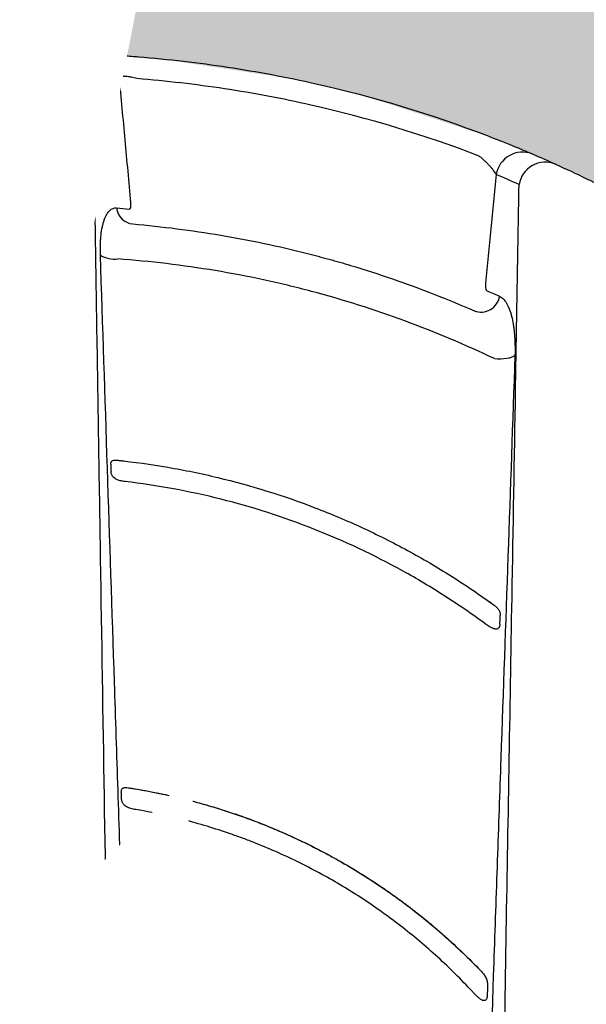
# Model space of a CAD drawing. Units: inches. Extents: x 1541 to 7762, y -577 to 1734.
# Drawn here: x 2436 to 2447, y 338 to 356 of the extents above; entities that cross this region are included whole.
import ezdxf
from ezdxf import colors
from ezdxf.entities.mleader import LeaderData, LeaderLine
from ezdxf.math import Vec2, Vec3

# ---------------------------------------------------------------- set-up
doc = ezdxf.new("R2010")
doc.units = ezdxf.units.IN
doc.header["$MEASUREMENT"] = 0
doc.set_wipeout_variables(frame=1)
for name, color, linetype in [('Cultec Chamber', 4, 'Continuous'), ('Title Block', 7, 'Continuous'), ('Washed Stone', 9, 'Continuous')]:
    doc.layers.add(name, color=color, linetype=linetype)
doc.styles.add('CULTEC', font='arial.ttf')

msp = doc.modelspace()

# ---------------------------------------------------------------- hatches: boundary and pattern name
at = {"layer": 'Washed Stone'}
h = msp.add_hatch(dxfattribs=at)
h.set_pattern_fill('GRAVEL', color=256, scale=6)
h.set_pattern_definition([(228.012788, (-22.79423, 322.79), (-48, -54), [0.807216, -79.914528]), (184.969741, (-23.33423, 322.19), (72, 6), [1.385208, -137.135549]), (132.510447, (-24.71423, 322.07), (60, -66), [0.976728, -96.696196]), (267.273689, (-27.05423, 320.57), (6, 120), [1.261428, -124.881348]), (292.833654, (-27.11423, 319.31), (-30, 72), [1.23693, -122.456239]), (357.273689, (-26.63423, 318.17), (-120, 6), [1.261428, -124.881348]), (37.69424, (-25.37423, 318.11001), (-78, -60), [1.668174, -165.149091]), (72.255328, (-24.05423, 319.13), (42, 132), [1.574928, -155.917929]), (121.429566, (-23.57423, 320.63), (-48, 78), [1.2657, -125.304439]), (175.236358, (-24.23423, 321.71), (66, -6), [1.444992, -70.804575]), (222.397438, (-25.67423, 321.83001), (-72, -66), [1.868688, -185.00025]), (138.814075, (-21.1142, 320.51), (-42, 36), [0.637806, -63.143069]), (171.469234, (-21.59423, 320.93), (78, -12), [1.213422, -120.129068]), (225, (-22.7942, 321.11), (-7e-16, -6), [0.848526, -7.636755]), (203.19859, (-23.2142, 321.83), (30, 12), [0.456948, -45.23769]), (291.80141, (-23.6342, 321.65), (-6, 18), [0.646218, -31.664771]), (30.963757, (-23.3942, 321.05), (18, 12), [1.049574, -33.936137]), (161.56505, (-22.4942, 321.59), (12, -6), [0.758946, -18.21472]), (16.38954, (-27.11423, 321.65), (60, 18), [1.0632, -105.257071]), (70.346176, (-26.09423, 321.95), (-24, -66), [0.891966, -88.304446]), (293.19859, (-22.4942, 322.79), (-12, 30), [0.91389, -44.780749]), (343.61046, (-22.13423, 321.95), (-60, 18), [1.0632, -105.257071]), (339.443955, (-27.1142, 317.93), (-30, 12), [1.02528, -50.238742]), (294.77514, (-26.15423, 317.57), (-30, 66), [0.859068, -85.047858]), (66.80141, (-22.4342, 316.79), (12, 30), [0.91389, -44.780749]), (17.354025, (-22.07423, 317.63), (-78, -24), [1.005786, -99.572542]), (69.443955, (-25.3742, 316.79), (-12, -30), [0.51264, -50.751382]), (101.30993, (-22.7942, 316.79), (-6, 24), [0.30594, -30.288177]), (165.963757, (-22.8542, 317.09), (18, -6), [1.23693, -23.501704]), (186.009006, (-24.05423, 317.39), (60, 6), [1.1463, -113.483539]), (303.69007, (-23.3942, 320.51), (-6, 12), [0.865332, -20.767976]), (353.157227, (-22.91423, 319.79), (102, -12), [1.510764, -149.565376]), (60.945396, (-21.4142, 319.61), (-24, -42), [0.617736, -61.156045]), (90, (-21.114, 320.15), (-6, 6), [0.36, -5.64]), (120.256437, (-24.17423, 317.57), (24, -42), [0.833544, -82.52112]), (48.012788, (-24.59423, 318.29), (48, 54), [1.614432, -79.107312]), (0, (-23.514, 319.49), (6, 6), [1.56, -4.44]), (325.304846, (-21.95423, 319.49), (60, -42), [0.948684, -93.919646]), (254.054604, (-21.1742, 318.95), (-6, -24), [0.873612, -42.807047]), (207.645975, (-21.41423, 318.11), (-114, -60), [1.42239, -140.816845]), (175.426079, (-22.67423, 317.45), (-78, 6), [1.504794, -148.97444])])
h.paths.add_polyline_path([(2547.641, 361.592), (2325.641, 361.592), (2325.641, 313.592), (2547.641, 313.592)])
h.paths.add_polyline_path([(2388.51, 343.746), (2389.862, 341.619), (2390.544, 340.359), (2391.386, 338.702), (2392.181, 336.915), (2392.85, 335.235), (2395.098, 327.36), (2396.177, 320.19), (2397.64, 320.157), (2397.64, 319.327), (2406.634, 319.327), (2406.634, 320.157), (2408.098, 320.19), (2409.304, 327.959), (2410.978, 333.988), (2414.328, 341.441), (2415.235, 342.955), (2416.111, 344.249), (2417.135, 345.614), (2418.033, 346.726), (2419.228, 348.016), (2420.659, 349.418), (2422.303, 350.772), (2423.937, 351.905), (2425.58, 352.876), (2427.439, 353.775), (2429.072, 354.404), (2430.715, 354.906), (2432.213, 355.249), (2434.037, 355.515), (2435.713, 355.665), (2437.527, 355.665), (2439.224, 355.505), (2441.38, 355.18), (2442.667, 354.877), (2444.998, 354.118), (2446.599, 353.446), (2448.164, 352.62), (2449.3, 351.942), (2450.834, 350.871), (2452.07, 349.884), (2452.992, 349.042), (2454.362, 347.712), (2455.464, 346.464), (2456.494, 345.164), (2457.777, 343.351), (2458.603, 342.015), (2459.546, 340.352), (2460.399, 338.646), (2461.176, 336.921), (2461.728, 335.506), (2462.384, 333.781), (2462.832, 332.315), (2463.195, 331.073), (2463.247, 330.886), (2478.995, 330.886), (2479.874, 333.724), (2481.08, 336.909), (2482.087, 339.123), (2483.038, 340.958), (2483.714, 342.123), (2484.488, 343.361), (2485.406, 344.687), (2486.525, 346.151), (2487.708, 347.532), (2488.926, 348.729), (2490.331, 349.978), (2491.426, 350.862), (2492.49, 351.606), (2493.74, 352.413), (2495.091, 353.155), (2496.418, 353.774), (2497.823, 354.316), (2499.242, 354.771), (2500.414, 355.069), (2501.608, 355.313), (2502.692, 355.467), (2503.942, 355.6), (2504.494, 355.636), (2505.032, 355.636), (2506.796, 355.636), (2507.947, 355.551), (2509.574, 355.329), (2511.145, 355.017), (2512.794, 354.547), (2514.555, 353.894), (2515.954, 353.261), (2517.689, 352.332), (2519.382, 351.189), (2521.016, 349.921), (2522.948, 348.116), (2524.206, 346.762), (2525.347, 345.33), (2526.517, 343.717), (2527.639, 341.951), (2528.427, 340.566), (2529.215, 339.033), (2529.932, 337.446), (2530.667, 335.684), (2531.301, 333.946), (2531.728, 332.614), (2532.335, 330.527), (2532.995, 327.837), (2533.295, 326.255), (2533.567, 324.673), (2533.849, 322.732), (2534.038, 321.188), (2534.153, 320.195), (2534.329, 320.142), (2535.622, 320.142), (2535.622, 319.319), (2337.641, 319.319), (2337.641, 320.157), (2339.021, 320.157), (2339.232, 321.148), (2339.421, 322.697), (2339.673, 324.484), (2339.968, 326.276), (2340.336, 328.108), (2340.758, 329.856), (2341.336, 331.99), (2341.947, 333.813), (2342.642, 335.794), (2343.683, 338.264), (2344.809, 340.476), (2345.946, 342.477), (2346.974, 344.048), (2347.966, 345.427), (2348.854, 346.522), (2350.357, 348.156), (2351.882, 349.602), (2353.154, 350.65), (2355.174, 352.06), (2357.44, 353.333), (2358.972, 354.01), (2360.442, 354.539), (2361.906, 354.97), (2363.349, 355.287), (2365.411, 355.566), (2366.57, 355.652), (2368.795, 355.652), (2370.338, 355.513), (2372.136, 355.248), (2374.275, 354.725), (2376.205, 354.049), (2378.019, 353.235), (2379.969, 352.167), (2381.307, 351.26), (2382.255, 350.557), (2383.474, 349.531), (2384.739, 348.338), (2386.105, 346.873), (2387.184, 345.575)], flags=16)

# ---------------------------------------------------------------- linework, layer by layer
at = {"layer": 'Cultec Chamber', "color": 4, "linetype": 'Continuous', "lineweight": 25, "flags": 128}
msp.add_lwpolyline([(2445.104, 350.013), (2445.162, 350.01), (2445.221, 350.01), (2445.277, 350.013), (2445.331, 350.02), (2445.379, 350.029), (2445.421, 350.041), (2445.455, 350.056), (2445.482, 350.072)], dxfattribs=at)
at = {"layer": 'Cultec Chamber', "color": 4, "linetype": 'Continuous', "lineweight": 25}
for centre, radius, start, end in [((2437.209, 355.175), 0.481, 6.5101, 87.2941), ((2437.704, 355.158), 0.481, 6.3995, 86.1137), ((2445.623, 353.334), 0.493, 69.1599, 170.8219), ((2446.045, 353.148), 0.493, 68.0738, 170.71), ((2438.464, 352.833), 0.335, 186.1733, 263.8504), ((2438.097, 352.395), 0.543, 240.777, 275.7038), ((2444.857, 351.219), 0.346, 248.9045, 350.9036)]:
    msp.add_arc(centre, radius, start, end, dxfattribs=at)
for points in [[(2436.035, 355.656), (2436.434, 355.666), (2436.833, 355.666), (2437.232, 355.656)], [(2437.232, 355.656), (2437.4, 355.652), (2437.568, 355.646), (2437.737, 355.638)], [(2438.182, 355.212), (2438.017, 355.22), (2437.852, 355.225), (2437.688, 355.23)], [(2445.799, 353.795), (2445.942, 353.733), (2446.086, 353.67), (2446.229, 353.605)], [(2446.229, 353.605), (2446.614, 353.431), (2446.994, 353.247), (2447.369, 353.052)], [(2445.558, 353.227), (2445.418, 353.291), (2445.278, 353.353), (2445.137, 353.413)], [(2438.131, 352.797), (2438.208, 352.79), (2438.286, 352.783), (2438.363, 352.776)], [(2444.968, 351.263), (2445.045, 351.23), (2445.122, 351.198), (2445.199, 351.164)], [(2438.222, 341.88), (2438.221, 341.925), (2438.22, 341.969), (2438.218, 342.014)], [(2444.977, 338.44), (2444.975, 338.377), (2444.973, 338.314), (2444.971, 338.251)]]:
    msp.add_open_spline(points, degree=3, dxfattribs=at)
for points, knots in [([(2437.737, 355.638), (2437.751, 355.637), (2437.769, 355.636), (2437.8, 355.635), (2437.811, 355.634), (2437.835, 355.633), (2437.848, 355.633), (2437.887, 355.631), (2437.916, 355.629), (2437.963, 355.626), (2437.979, 355.626), (2438.013, 355.624), (2438.031, 355.623), (2438.084, 355.619), (2438.122, 355.617), (2438.18, 355.613), (2438.2, 355.612), (2438.24, 355.609), (2438.261, 355.608), (2438.323, 355.604), (2438.365, 355.601), (2438.451, 355.594), (2438.494, 355.591), (2438.538, 355.588)], [0, 0, 0, 0, 0.125, 0.125, 0.1875, 0.1875, 0.25, 0.25, 0.375, 0.375, 0.4375, 0.4375, 0.5, 0.5, 0.625, 0.625, 0.6875, 0.6875, 0.75, 0.75, 0.875, 0.875, 1, 1, 1, 1]), ([(2438.538, 355.588), (2439.091, 355.543), (2439.64, 355.48), (2440.729, 355.314), (2441.269, 355.212), (2442.877, 354.849), (2443.931, 354.53), (2444.968, 354.132)], [0, 0, 0, 0, 0.25, 0.25, 0.5, 0.5, 1, 1, 1, 1]), ([(2437.688, 355.23), (2437.693, 354.872), (2437.699, 354.515), (2437.708, 353.979), (2437.71, 353.8), (2437.716, 353.443), (2437.719, 353.264), (2437.733, 352.37), (2437.745, 351.653), (2437.779, 349.495), (2437.802, 348.047), (2437.871, 343.681), (2437.918, 340.742), (2437.977, 337.034), (2437.989, 336.29), (2438.012, 334.801), (2438.024, 334.054), (2438.06, 331.812), (2438.084, 330.311), (2438.12, 328.051), (2438.132, 327.296), (2438.156, 325.784), (2438.168, 325.027), (2438.204, 322.753), (2438.228, 321.233), (2438.252, 319.708)], [0, 0, 0, 0, 0.03125, 0.03125, 0.046875, 0.046875, 0.0625, 0.0625, 0.125, 0.125, 0.25, 0.25, 0.5, 0.5, 0.5625, 0.5625, 0.625, 0.625, 0.75, 0.75, 0.8125, 0.8125, 0.875, 0.875, 1, 1, 1, 1]), ([(2438.505, 355.184), (2438.471, 355.195), (2438.436, 355.204), (2438.393, 355.212), (2438.385, 355.214), (2438.368, 355.217), (2438.36, 355.218), (2438.336, 355.222), (2438.321, 355.224), (2438.298, 355.225), (2438.291, 355.226), (2438.277, 355.226), (2438.271, 355.226), (2438.252, 355.226), (2438.24, 355.226), (2438.219, 355.224), (2438.21, 355.222), (2438.194, 355.218), (2438.187, 355.215), (2438.182, 355.212)], [0, 0, 0, 0, 0.25, 0.25, 0.3125, 0.3125, 0.375, 0.375, 0.5, 0.5, 0.5625, 0.5625, 0.625, 0.625, 0.75, 0.75, 0.875, 0.875, 1, 1, 1, 1]), ([(2438.395, 352.895), (2438.359, 353.281), (2438.324, 353.667), (2438.253, 354.44), (2438.217, 354.826), (2438.182, 355.212)], [0, 0, 0, 0, 0.5, 0.5, 1, 1, 1, 1]), ([(2444.823, 353.754), (2443.804, 354.145), (2442.768, 354.458), (2441.189, 354.815), (2440.658, 354.915), (2439.588, 355.078), (2439.049, 355.14), (2438.505, 355.184)], [0, 0, 0, 0, 0.5, 0.5, 0.75, 0.75, 1, 1, 1, 1]), ([(2444.968, 354.132), (2445.013, 354.115), (2445.058, 354.097), (2445.125, 354.071), (2445.147, 354.063), (2445.191, 354.045), (2445.212, 354.037), (2445.276, 354.011), (2445.317, 353.995), (2445.378, 353.971), (2445.397, 353.962), (2445.436, 353.947), (2445.455, 353.939), (2445.51, 353.916), (2445.545, 353.902), (2445.594, 353.882), (2445.609, 353.875), (2445.64, 353.862), (2445.654, 353.856), (2445.696, 353.839), (2445.721, 353.828), (2445.764, 353.81), (2445.783, 353.802), (2445.799, 353.795)], [0, 0, 0, 0, 0.125, 0.125, 0.1875, 0.1875, 0.25, 0.25, 0.375, 0.375, 0.4375, 0.4375, 0.5, 0.5, 0.625, 0.625, 0.6875, 0.6875, 0.75, 0.75, 0.875, 0.875, 1, 1, 1, 1]), ([(2445.137, 353.413), (2445.131, 353.424), (2445.124, 353.435), (2445.108, 353.459), (2445.099, 353.472), (2445.079, 353.499), (2445.068, 353.513), (2445.044, 353.541), (2445.031, 353.556), (2445.004, 353.586), (2444.99, 353.601), (2444.96, 353.631), (2444.944, 353.647), (2444.912, 353.678), (2444.895, 353.693), (2444.859, 353.724), (2444.841, 353.739), (2444.823, 353.754)], [0, 0, 0, 0, 0.125, 0.125, 0.25, 0.25, 0.375, 0.375, 0.5, 0.5, 0.625, 0.625, 0.75, 0.75, 0.875, 0.875, 1, 1, 1, 1]), ([(2445.137, 353.413), (2445.104, 353.079), (2445.07, 352.744), (2445.004, 352.076), (2444.971, 351.741), (2444.939, 351.407)], [0, 0, 0, 0, 0.5, 0.5, 1, 1, 1, 1]), ([(2445.428, 345.602), (2445.45, 346.886), (2445.472, 348.163), (2445.504, 350.069), (2445.515, 350.703), (2445.537, 351.968), (2445.547, 352.598), (2445.558, 353.227)], [0, 0, 0, 0, 0.5, 0.5, 0.75, 0.75, 1, 1, 1, 1]), ([(2437.832, 351.922), (2437.83, 351.989), (2437.83, 352.053), (2437.833, 352.146), (2437.834, 352.176), (2437.838, 352.236), (2437.841, 352.264), (2437.85, 352.347), (2437.858, 352.399), (2437.873, 352.47), (2437.878, 352.493), (2437.887, 352.526), (2437.89, 352.536), (2437.897, 352.557), (2437.9, 352.567), (2437.917, 352.615), (2437.932, 352.648), (2437.957, 352.691), (2437.966, 352.704), (2437.984, 352.728), (2437.993, 352.739), (2438.023, 352.767), (2438.043, 352.78), (2438.086, 352.796), (2438.108, 352.799), (2438.131, 352.797)], [0, 0, 0, 0, 0.125, 0.125, 0.1875, 0.1875, 0.25, 0.25, 0.375, 0.375, 0.4375, 0.4375, 0.46875, 0.46875, 0.5, 0.5, 0.625, 0.625, 0.6875, 0.6875, 0.75, 0.75, 0.875, 0.875, 1, 1, 1, 1]), ([(2438.363, 352.776), (2438.369, 352.775), (2438.374, 352.777), (2438.381, 352.785), (2438.383, 352.788), (2438.387, 352.797), (2438.389, 352.801), (2438.392, 352.812), (2438.393, 352.818), (2438.395, 352.831), (2438.396, 352.838), (2438.396, 352.853), (2438.396, 352.861), (2438.396, 352.878), (2438.395, 352.886), (2438.395, 352.895)], [0, 0, 0, 0, 0.25, 0.25, 0.375, 0.375, 0.5, 0.5, 0.625, 0.625, 0.75, 0.75, 0.875, 0.875, 1, 1, 1, 1]), ([(2438.429, 352.5), (2438.972, 352.453), (2439.512, 352.384), (2440.587, 352.203), (2441.121, 352.09), (2441.786, 351.921), (2441.918, 351.886), (2442.183, 351.813), (2442.314, 351.775), (2442.707, 351.657), (2442.966, 351.574), (2443.736, 351.309), (2444.239, 351.112), (2444.733, 350.896)], [0, 0, 0, 0, 0.25, 0.25, 0.5, 0.5, 0.5625, 0.5625, 0.625, 0.625, 0.75, 0.75, 1, 1, 1, 1]), ([(2438.895, 319.708), (2438.884, 320.051), (2438.873, 320.393), (2438.85, 321.078), (2438.839, 321.421), (2438.805, 322.448), (2438.782, 323.132), (2438.714, 325.181), (2438.668, 326.544), (2438.578, 329.264), (2438.533, 330.62), (2438.466, 332.649), (2438.444, 333.325), (2438.4, 334.674), (2438.378, 335.348), (2438.311, 337.364), (2438.267, 338.704), (2438.202, 340.708), (2438.18, 341.375), (2438.136, 342.706), (2438.114, 343.37), (2438.048, 345.359), (2438.005, 346.68), (2437.918, 349.309), (2437.875, 350.618), (2437.832, 351.922)], [0, 0, 0, 0, 0.03125, 0.03125, 0.0625, 0.0625, 0.125, 0.125, 0.25, 0.25, 0.375, 0.375, 0.4375, 0.4375, 0.5, 0.5, 0.625, 0.625, 0.6875, 0.6875, 0.75, 0.75, 0.875, 0.875, 1, 1, 1, 1]), ([(2445.104, 350.013), (2444.565, 350.269), (2444.014, 350.502), (2442.889, 350.917), (2442.313, 351.099), (2441.578, 351.294), (2441.431, 351.332), (2441.135, 351.403), (2440.988, 351.436), (2440.544, 351.532), (2440.247, 351.589), (2439.353, 351.738), (2438.754, 351.81), (2438.151, 351.855)], [0, 0, 0, 0, 0.25, 0.25, 0.5, 0.5, 0.5625, 0.5625, 0.625, 0.625, 0.75, 0.75, 1, 1, 1, 1]), ([(2444.939, 351.407), (2444.938, 351.398), (2444.937, 351.389), (2444.937, 351.371), (2444.937, 351.363), (2444.937, 351.346), (2444.938, 351.339), (2444.939, 351.324), (2444.941, 351.317), (2444.945, 351.298), (2444.948, 351.287), (2444.957, 351.271), (2444.962, 351.265), (2444.968, 351.263)], [0, 0, 0, 0, 0.125, 0.125, 0.25, 0.25, 0.375, 0.375, 0.5, 0.5, 0.75, 0.75, 1, 1, 1, 1]), ([(2445.199, 351.164), (2445.21, 351.159), (2445.222, 351.152), (2445.245, 351.136), (2445.256, 351.127), (2445.288, 351.095), (2445.308, 351.069), (2445.345, 351.008), (2445.362, 350.973), (2445.385, 350.912), (2445.393, 350.891), (2445.407, 350.847), (2445.413, 350.824), (2445.432, 350.752), (2445.442, 350.7), (2445.456, 350.618), (2445.46, 350.589), (2445.467, 350.53), (2445.47, 350.5), (2445.478, 350.408), (2445.481, 350.344), (2445.484, 350.212), (2445.484, 350.143), (2445.482, 350.072)], [0, 0, 0, 0, 0.0625, 0.0625, 0.125, 0.125, 0.25, 0.25, 0.375, 0.375, 0.4375, 0.4375, 0.5, 0.5, 0.625, 0.625, 0.6875, 0.6875, 0.75, 0.75, 0.875, 0.875, 1, 1, 1, 1]), ([(2445.482, 350.072), (2445.439, 348.841), (2445.396, 347.605), (2445.309, 345.122), (2445.266, 343.876), (2445.2, 342), (2445.179, 341.373), (2445.135, 340.118), (2445.113, 339.489), (2445.048, 337.6), (2445.004, 336.337), (2444.916, 333.803), (2444.871, 332.533), (2444.804, 330.621), (2444.782, 329.983), (2444.737, 328.705), (2444.714, 328.065), (2444.645, 326.144), (2444.599, 324.86), (2444.53, 322.931), (2444.506, 322.287), (2444.471, 321.32), (2444.46, 320.998), (2444.436, 320.353), (2444.424, 320.03), (2444.413, 319.707)], [0, 0, 0, 0, 0.125, 0.125, 0.25, 0.25, 0.3125, 0.3125, 0.375, 0.375, 0.5, 0.5, 0.625, 0.625, 0.6875, 0.6875, 0.75, 0.75, 0.875, 0.875, 0.9375, 0.9375, 0.96875, 0.96875, 1, 1, 1, 1]), ([(2438.024, 348.063), (2438.024, 348.071), (2438.024, 348.079), (2438.027, 348.094), (2438.029, 348.101), (2438.035, 348.113), (2438.039, 348.118), (2438.048, 348.126), (2438.054, 348.13), (2438.071, 348.137), (2438.084, 348.139), (2438.113, 348.14), (2438.128, 348.139), (2438.144, 348.137)], [0, 0, 0, 0, 0.125, 0.125, 0.25, 0.25, 0.375, 0.375, 0.5, 0.5, 0.75, 0.75, 1, 1, 1, 1]), ([(2438.024, 348.063), (2438.024, 348.053), (2438.025, 348.044), (2438.025, 348.034), (2438.026, 347.998), (2438.027, 347.962), (2438.028, 347.926)], [0.007628684, 0.007628684, 0.007628684, 0.007628684, 0.008399327, 0.008399327, 0.008399327, 0.011293583, 0.011293583, 0.011293583, 0.011293583]), ([(2438.144, 348.137), (2438.164, 348.135), (2438.185, 348.133), (2438.229, 348.128), (2438.251, 348.126), (2438.273, 348.123)], [0, 0, 0, 0, 0.5, 0.5, 1, 1, 1, 1]), ([(2438.144, 348.137), (2438.456, 348.104), (2438.767, 348.061), (2439.23, 347.981), (2439.384, 347.952), (2439.692, 347.889), (2439.845, 347.855), (2440.608, 347.671), (2441.206, 347.485), (2442.085, 347.147), (2442.374, 347.025), (2442.943, 346.762), (2443.223, 346.622), (2443.637, 346.397), (2443.773, 346.32), (2444.044, 346.161), (2444.177, 346.079), (2444.575, 345.828), (2444.834, 345.653), (2445.088, 345.468)], [0, 0, 0, 0, 0.125, 0.125, 0.1875, 0.1875, 0.25, 0.25, 0.5, 0.5, 0.625, 0.625, 0.75, 0.75, 0.8125, 0.8125, 0.875, 0.875, 1, 1, 1, 1]), ([(2438.286, 347.744), (2438.256, 347.748), (2438.227, 347.752), (2438.185, 347.763), (2438.171, 347.767), (2438.144, 347.776), (2438.131, 347.782), (2438.107, 347.795), (2438.095, 347.803), (2438.079, 347.816), (2438.074, 347.821), (2438.065, 347.831), (2438.06, 347.837), (2438.052, 347.849), (2438.048, 347.855), (2438.042, 347.868), (2438.039, 347.875), (2438.034, 347.89), (2438.032, 347.897), (2438.029, 347.911), (2438.029, 347.919), (2438.028, 347.926)], [0, 0, 0, 0, 0.25, 0.25, 0.375, 0.375, 0.5, 0.5, 0.625, 0.625, 0.6875, 0.6875, 0.75, 0.75, 0.8125, 0.8125, 0.875, 0.875, 0.9375, 0.9375, 1, 1, 1, 1]), ([(2444.933, 345.117), (2444.69, 345.296), (2444.441, 345.466), (2444.061, 345.711), (2443.932, 345.79), (2443.673, 345.945), (2443.542, 346.02), (2442.881, 346.385), (2442.335, 346.643), (2441.21, 347.087), (2440.638, 347.271), (2439.475, 347.564), (2438.885, 347.673), (2438.286, 347.744)], [0, 0, 0, 0, 0.125, 0.125, 0.1875, 0.1875, 0.25, 0.25, 0.5, 0.5, 0.75, 0.75, 1, 1, 1, 1]), ([(2444.949, 345.568), (2444.973, 345.551), (2444.997, 345.534), (2445.043, 345.501), (2445.066, 345.484), (2445.088, 345.468)], [0, 0, 0, 0, 0.5, 0.5, 1, 1, 1, 1]), ([(2444.986, 319.707), (2444.995, 320.258), (2445.004, 320.808), (2445.023, 321.906), (2445.033, 322.455), (2445.061, 324.1), (2445.079, 325.193), (2445.135, 328.467), (2445.172, 330.639), (2445.246, 334.961), (2445.283, 337.108), (2445.337, 340.309), (2445.356, 341.373), (2445.392, 343.493), (2445.41, 344.55), (2445.428, 345.602)], [0, 0, 0, 0, 0.0625, 0.0625, 0.125, 0.125, 0.25, 0.25, 0.5, 0.5, 0.75, 0.75, 0.875, 0.875, 1, 1, 1, 1]), ([(2445.088, 345.468), (2445.105, 345.456), (2445.121, 345.443), (2445.143, 345.423), (2445.15, 345.416), (2445.163, 345.401), (2445.169, 345.394), (2445.18, 345.378), (2445.185, 345.37), (2445.194, 345.352), (2445.198, 345.343), (2445.204, 345.324), (2445.207, 345.315), (2445.21, 345.294), (2445.211, 345.283), (2445.21, 345.272)], [0, 0, 0, 0, 0.25, 0.25, 0.375, 0.375, 0.5, 0.5, 0.625, 0.625, 0.75, 0.75, 0.875, 0.875, 1, 1, 1, 1]), ([(2445.204, 345.107), (2445.206, 345.149), (2445.207, 345.191), (2445.209, 345.233), (2445.209, 345.246), (2445.21, 345.259), (2445.21, 345.272)], [0.005544729, 0.005544729, 0.005544729, 0.005544729, 0.008890004, 0.008890004, 0.008890004, 0.009943681, 0.009943681, 0.009943681, 0.009943681]), ([(2445.204, 345.107), (2445.204, 345.099), (2445.203, 345.092), (2445.201, 345.077), (2445.199, 345.069), (2445.194, 345.059), (2445.193, 345.055), (2445.189, 345.049), (2445.187, 345.045), (2445.18, 345.036), (2445.174, 345.031), (2445.162, 345.023), (2445.155, 345.021), (2445.142, 345.018), (2445.135, 345.017), (2445.121, 345.018), (2445.114, 345.019), (2445.1, 345.022), (2445.093, 345.024), (2445.073, 345.031), (2445.06, 345.037), (2445.034, 345.05), (2445.021, 345.058), (2444.983, 345.081), (2444.958, 345.099), (2444.933, 345.117)], [0, 0, 0, 0, 0.0625, 0.0625, 0.125, 0.125, 0.15625, 0.15625, 0.1875, 0.1875, 0.25, 0.25, 0.3125, 0.3125, 0.375, 0.375, 0.4375, 0.4375, 0.5, 0.5, 0.625, 0.625, 0.75, 0.75, 1, 1, 1, 1]), ([(2438.218, 342.014), (2438.218, 342.023), (2438.218, 342.031), (2438.221, 342.047), (2438.223, 342.054), (2438.228, 342.063), (2438.23, 342.066), (2438.234, 342.071), (2438.236, 342.074), (2438.243, 342.08), (2438.249, 342.084), (2438.26, 342.088), (2438.267, 342.09), (2438.281, 342.092), (2438.288, 342.093), (2438.31, 342.092), (2438.326, 342.091), (2438.342, 342.088)], [0, 0, 0, 0, 0.125, 0.125, 0.25, 0.25, 0.3125, 0.3125, 0.375, 0.375, 0.5, 0.5, 0.625, 0.625, 0.75, 0.75, 1, 1, 1, 1]), ([(2438.342, 342.088), (2438.362, 342.085), (2438.383, 342.082), (2438.427, 342.075), (2438.449, 342.071), (2438.471, 342.068)], [0, 0, 0, 0, 0.5, 0.5, 1, 1, 1, 1]), ([(2438.342, 342.088), (2438.497, 342.065), (2438.651, 342.038), (2438.958, 341.978), (2439.11, 341.945), (2439.563, 341.838), (2439.861, 341.754), (2440.45, 341.562), (2440.74, 341.455), (2441.311, 341.215), (2441.593, 341.084), (2441.94, 340.904), (2442.009, 340.867), (2442.146, 340.792), (2442.351, 340.678), (2442.551, 340.558), (2442.946, 340.31), (2443.203, 340.134), (2443.577, 339.854), (2443.699, 339.758), (2443.942, 339.56), (2444.061, 339.459), (2444.294, 339.252), (2444.409, 339.146), (2444.634, 338.93), (2444.744, 338.819), (2444.852, 338.707)], [0, 0, 0, 0, 0.0625, 0.0625, 0.125, 0.125, 0.25, 0.25, 0.375, 0.375, 0.5, 0.5, 0.53125, 0.53125, 0.5625, 0.625, 0.625, 0.75, 0.75, 0.8125, 0.8125, 0.875, 0.875, 0.9375, 0.9375, 1, 1, 1, 1]), ([(2438.471, 342.068), (2438.767, 342.019), (2439.059, 341.959), (2439.494, 341.853), (2439.638, 341.814), (2439.854, 341.752), (2439.925, 341.731), (2440.068, 341.686), (2440.14, 341.663), (2440.495, 341.546), (2440.773, 341.441), (2441.32, 341.211), (2441.587, 341.086), (2442.112, 340.815), (2442.369, 340.67), (2442.873, 340.358), (2443.119, 340.192), (2443.42, 339.971), (2443.48, 339.926), (2443.599, 339.836), (2443.657, 339.79), (2443.833, 339.65), (2443.948, 339.555), (2444.286, 339.263), (2444.504, 339.06), (2444.714, 338.848)], [0, 0, 0, 0, 0.125, 0.125, 0.1875, 0.1875, 0.21875, 0.21875, 0.25, 0.25, 0.375, 0.375, 0.5, 0.5, 0.625, 0.625, 0.75, 0.75, 0.78125, 0.78125, 0.8125, 0.8125, 0.875, 0.875, 1, 1, 1, 1]), ([(2438.484, 341.685), (2438.453, 341.691), (2438.424, 341.697), (2438.381, 341.709), (2438.366, 341.713), (2438.339, 341.724), (2438.326, 341.73), (2438.301, 341.744), (2438.289, 341.752), (2438.274, 341.766), (2438.268, 341.771), (2438.259, 341.782), (2438.254, 341.788), (2438.246, 341.8), (2438.243, 341.807), (2438.236, 341.82), (2438.233, 341.827), (2438.228, 341.842), (2438.226, 341.85), (2438.224, 341.865), (2438.223, 341.872), (2438.222, 341.88)], [0, 0, 0, 0, 0.25, 0.25, 0.375, 0.375, 0.5, 0.5, 0.625, 0.625, 0.6875, 0.6875, 0.75, 0.75, 0.8125, 0.8125, 0.875, 0.875, 0.9375, 0.9375, 1, 1, 1, 1]), ([(2444.696, 338.325), (2444.492, 338.545), (2444.279, 338.757), (2443.947, 339.06), (2443.834, 339.159), (2443.604, 339.353), (2443.486, 339.448), (2443.13, 339.724), (2442.886, 339.897), (2442.387, 340.222), (2442.132, 340.374), (2441.609, 340.657), (2441.341, 340.788), (2440.931, 340.969), (2440.793, 341.027), (2440.583, 341.109), (2440.513, 341.136), (2440.371, 341.188), (2440.3, 341.213), (2439.944, 341.336), (2439.656, 341.423), (2439.075, 341.572), (2438.781, 341.635), (2438.484, 341.685)], [0, 0, 0, 0, 0.125, 0.125, 0.1875, 0.1875, 0.25, 0.25, 0.375, 0.375, 0.5, 0.5, 0.625, 0.625, 0.6875, 0.6875, 0.71875, 0.71875, 0.75, 0.75, 0.875, 0.875, 1, 1, 1, 1]), ([(2444.714, 338.848), (2444.738, 338.824), (2444.761, 338.8), (2444.807, 338.753), (2444.83, 338.73), (2444.852, 338.707)], [0, 0, 0, 0, 0.5, 0.5, 1, 1, 1, 1]), ([(2444.852, 338.707), (2444.87, 338.688), (2444.887, 338.669), (2444.917, 338.63), (2444.93, 338.609), (2444.947, 338.577), (2444.952, 338.566), (2444.961, 338.542), (2444.965, 338.531), (2444.971, 338.506), (2444.974, 338.494), (2444.977, 338.468), (2444.978, 338.454), (2444.977, 338.44)], [0, 0, 0, 0, 0.25, 0.25, 0.5, 0.5, 0.625, 0.625, 0.75, 0.75, 0.875, 0.875, 1, 1, 1, 1]), ([(2444.971, 338.251), (2444.97, 338.242), (2444.97, 338.233), (2444.967, 338.216), (2444.965, 338.207), (2444.959, 338.191), (2444.955, 338.183), (2444.947, 338.172), (2444.944, 338.169), (2444.938, 338.164), (2444.935, 338.162), (2444.924, 338.157), (2444.916, 338.156), (2444.901, 338.157), (2444.893, 338.159), (2444.878, 338.165), (2444.871, 338.168), (2444.857, 338.176), (2444.851, 338.181), (2444.831, 338.195), (2444.818, 338.205), (2444.793, 338.227), (2444.781, 338.239), (2444.756, 338.263), (2444.744, 338.275), (2444.72, 338.3), (2444.708, 338.313), (2444.696, 338.325)], [0, 0, 0, 0, 0.0625, 0.0625, 0.125, 0.125, 0.1875, 0.1875, 0.21875, 0.21875, 0.25, 0.25, 0.3125, 0.3125, 0.375, 0.375, 0.4375, 0.4375, 0.5, 0.5, 0.625, 0.625, 0.75, 0.75, 0.875, 0.875, 1, 1, 1, 1])]:
    msp.add_open_spline(points, degree=3, knots=knots, dxfattribs=at)

# ---------------------------------------------------------------- leaders
at = {"layer": 'Title Block'}
ml = msp.add_multileader_mtext('Standard', dxfattribs=at)
ml.set_content('CULTEC RECHARGER 360HD\\PHEAVY DUTY CHAMBER IN SEPARATOR ROW', color=256, style='CULTEC')
ml.set_leader_properties()
ml.build(insert=Vec2(0, 0))
ml.multileader.update_dxf_attribs({"dogleg_length": 2, "arrow_head_size": 2.5, "scale": 2.5})
ctx = ml.context
ctx.base_point, ctx.scale, ctx.char_height, ctx.arrow_head_size, ctx.landing_gap_size, ctx.plane_origin = Vec3(2401.521, 416.385), 2.5, 2.5, 2.5, 2.5, Vec3(2354.211, 369.824)
notes = []
notes.append((ctx, [(1, (1, 1, 0), (2396.521, 416.385), (1, 0), 5, [(0, [(2374.031, 337.607)], 0, [])])]))
ctx.mtext.insert, ctx.mtext.width, ctx.mtext.flow_direction = Vec3(2404.021, 417.657), 84.50051, 5
ml = msp.add_multileader_mtext('Standard', dxfattribs=at)
ml.set_content('1-2 INCH WASHED, CRUSHED STONE SURROUNDING CHAMBERS', color=256, style='CULTEC')
ml.set_leader_properties()
ml.build(insert=Vec2(0, 0))
ml.multileader.update_dxf_attribs({"dogleg_length": 2, "arrow_head_size": 2.5, "scale": 2.5})
ctx = ml.context
ctx.base_point, ctx.scale, ctx.char_height, ctx.arrow_head_size, ctx.landing_gap_size, ctx.plane_origin = Vec3(2408.554, 393.37), 2.5, 2.5, 2.5, 2.5, Vec3(2358.572, 313.037)
notes.append((ctx, [(0, (1, 1, 0), (2403.554, 393.37), (1, 0), 5, [(0, [(2392.202, 352.493)], 0, [])])]))
ctx.mtext.insert, ctx.mtext.width, ctx.mtext.flow_direction = Vec3(2411.054, 394.641), 62.01628, 5
for ctx, leaders in notes:
    for number, flags, end, landing, length, lines in leaders:
        leader = LeaderData()
        leader.index, (leader.has_last_leader_line, leader.has_dogleg_vector, leader.attachment_direction) = number, flags
        leader.last_leader_point, leader.dogleg_vector, leader.dogleg_length = Vec3(end), Vec3(landing), length
        for number, points, colour, breaks in lines:
            line = LeaderLine()
            line.index, line.vertices, line.color, line.breaks = number, Vec3.list(points), colors.encode_raw_color(colour), breaks
            leader.lines.append(line)
        ctx.leaders.append(leader)

# ---------------------------------------------------------------- next in the draw order: wipeouts: each hides what was drawn before it
msp.add_wipeout([(2439.193, 377.484), (2442.62, 377.484), (2434.796, 337.638), (2439.681, 342.52), (2431.728, 306.047), (2428.75, 306.047), (2435.44, 336.202), (2430.376, 331.142)])

doc.saveas('drawing.dxf')
